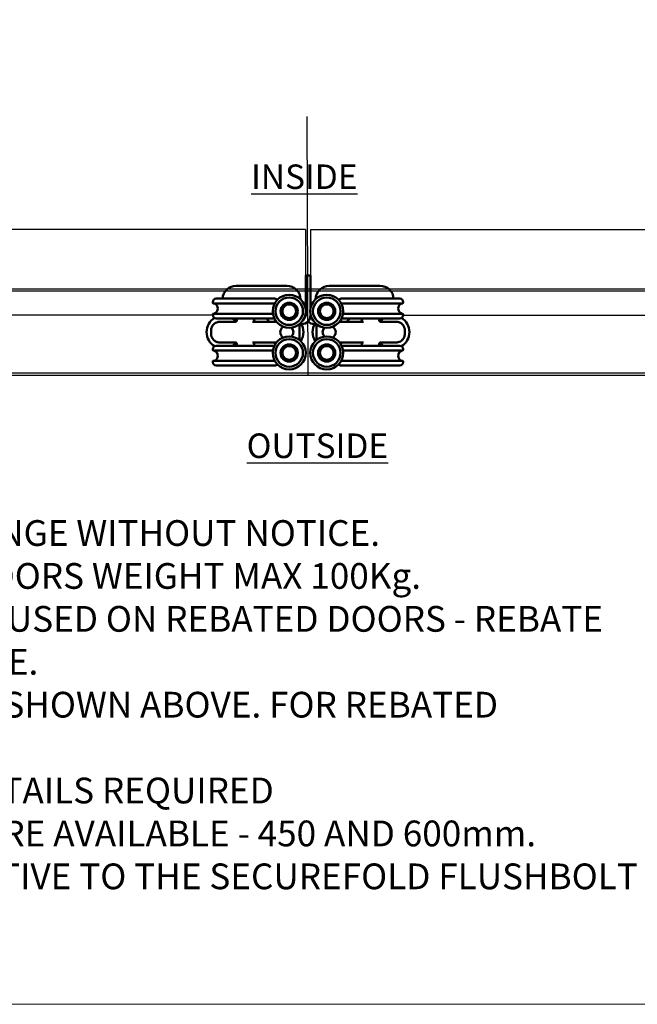
# Model space of a CAD drawing. Units: millimetres. Extents: x 7933 to 10230, y -413 to 1233.
# Drawn here: x 8979 to 9339, y -413 to 161 of the extents above; entities that cross this region are included whole.
import ezdxf

# ---------------------------------------------------------------- set-up
doc = ezdxf.new("R2010")
doc.units = ezdxf.units.MM
for name, color, linetype in [('Border', 7, 'Continuous'), ('Door', 4, 'Continuous'), ('Notes', 7, 'Continuous'), ('Track', 5, 'Continuous')]:
    doc.layers.add(name, color=color, linetype=linetype)
doc.layers.add('Visible Edges(ISO)', color=7, linetype='Continuous', lineweight=50)
doc.styles.add('Label Text (ISO)', font='tahoma.ttf')
doc.styles.get("Standard").update_dxf_attribs({"font": 'tahoma.ttf'})

# ---------------------------------------------------------------- blocks, each defined once
blk = doc.blocks.new('8 TOP')
at = {"layer": 'Visible Edges(ISO)'}
for p, q in [((10719.38, 2922.72), (10716.58, 2922.72)), ((10716.58, 2922.22), (10716.58, 2922.72)), ((10716.58, 2902.9), (10716.58, 2922.22)), ((10719.38, 2922.72), (10719.38, 2922.22)), ((10719.38, 2922.22), (10719.38, 2903.61)), ((10676.1, 2916.77), (10705.6, 2916.77)), ((10759.85, 2916.77), (10730.35, 2916.77)), ((10664.5, 2909.27), (10698.5, 2909.27)), ((10737.35, 2909.27), (10771.35, 2909.27)), ((10662.5, 2907.27), (10662.5, 2906.77)), ((10698.55, 2906.52), (10662.75, 2906.52)), ((10773.1, 2906.52), (10737.31, 2906.52)), ((10773.35, 2906.77), (10773.35, 2907.27)), ((10662.5, 2900.27), (10662.5, 2899.77)), ((10662.75, 2900.52), (10697.48, 2900.52)), ((10698.32, 2897.77), (10664.5, 2897.77)), ((10676.5, 2896.74), (10676.5, 2897.77)), ((10686.5, 2896.77), (10686.5, 2897.77)), ((10716.58, 2899.52), (10716.58, 2900.94)), ((10719.38, 2900.23), (10719.38, 2899.47)), ((10771.35, 2897.77), (10737.54, 2897.77)), ((10738.38, 2900.52), (10773.1, 2900.52)), ((10749.35, 2897.77), (10749.35, 2896.77)), ((10759.35, 2897.77), (10759.35, 2896.74)), ((10773.35, 2899.77), (10773.35, 2900.27)), ((10666.5, 2895.77), (10675.55, 2895.77)), ((10685.68, 2895.77), (10691.5, 2895.77)), ((10699.6, 2895.77), (10691.5, 2895.77)), ((10713, 2885.14), (10713, 2894.39)), ((10714.38, 2894.47), (10714, 2894.47)), ((10721.85, 2894.47), (10721.58, 2894.47)), ((10722.85, 2894.39), (10722.85, 2885.14)), ((10744.35, 2895.77), (10736.26, 2895.77)), ((10744.35, 2895.77), (10750.18, 2895.77)), ((10760.31, 2895.77), (10769.35, 2895.77)), ((10661.5, 2888.77), (10661.5, 2890.77)), ((10774.35, 2890.77), (10774.35, 2888.77)), ((10664.5, 2881.77), (10698.32, 2881.77)), ((10675.55, 2883.77), (10666.5, 2883.77)), ((10676.5, 2881.77), (10676.5, 2882.8)), ((10691.5, 2883.77), (10685.68, 2883.77)), ((10686.5, 2881.77), (10686.5, 2882.77)), ((10691.5, 2883.77), (10699.6, 2883.77)), ((10736.26, 2883.77), (10744.35, 2883.77)), ((10737.54, 2881.77), (10771.35, 2881.77)), ((10750.18, 2883.77), (10744.35, 2883.77)), ((10749.35, 2882.77), (10749.35, 2881.77)), ((10759.35, 2882.8), (10759.35, 2881.77)), ((10769.35, 2883.77), (10760.31, 2883.77)), ((10662.5, 2879.77), (10662.5, 2879.27)), ((10697.48, 2879.02), (10662.75, 2879.02)), ((10773.1, 2879.02), (10738.38, 2879.02)), ((10773.35, 2879.27), (10773.35, 2879.77)), ((10662.5, 2872.77), (10662.5, 2872.27)), ((10662.75, 2873.02), (10698.55, 2873.02)), ((10698.5, 2870.27), (10664.5, 2870.27)), ((10737.31, 2873.02), (10773.1, 2873.02)), ((10771.35, 2870.27), (10737.35, 2870.27)), ((10773.35, 2872.27), (10773.35, 2872.77))]:
    blk.add_line(p, q, dxfattribs=at)
for centre, radius in [((10707, 2901.92), 9.62), ((10707, 2901.92), 8), ((10728.85, 2901.92), 9.62), ((10728.85, 2901.92), 8), ((10707, 2901.92), 5), ((10707, 2901.92), 4.95), ((10707, 2901.92), 4), ((10728.85, 2901.92), 5), ((10728.85, 2901.92), 4.95), ((10728.85, 2901.92), 4), ((10707, 2877.62), 9.62), ((10728.85, 2877.62), 9.62), ((10707, 2877.62), 8), ((10707, 2877.62), 5), ((10707, 2877.62), 4.95), ((10707, 2877.62), 4), ((10728.85, 2877.62), 8), ((10728.85, 2877.62), 5), ((10728.85, 2877.62), 4.95), ((10728.85, 2877.62), 4)]:
    blk.add_circle(centre, radius, dxfattribs=at)
for centre, radius, start, end in [((10676.1, 2908.77), 8, 90, 176.41668), ((10705.6, 2908.77), 8, 1.12602, 90), ((10730.35, 2908.77), 8, 90, 178.1929), ((10759.85, 2908.77), 8, 3.58332, 90), ((10664.5, 2907.27), 2, 90, 180), ((10698.5, 2907.27), 2, 40.08683, 90), ((10737.35, 2907.27), 2, 90, 139.91317), ((10771.35, 2907.27), 2, 0, 90), ((10662.75, 2906.77), 0.25, 180, 270), ((10662.2, 2903.52), 3.2, 290.36413, 69.63587), ((10773.65, 2903.52), 3.2, 110.36413, 249.63587), ((10773.1, 2906.77), 0.25, 270, 0), ((10668.5, 2889.77), 9.63, 121.03798, 238.96202), ((10662.75, 2900.27), 0.25, 90, 180), ((10664.5, 2899.77), 2, 180, 270), ((10668.5, 2889.77), 9.63, 39.27918, 56.21899), ((10685.63, 2888.77), 12, 35.68533, 48.59038), ((10714.38, 2899.47), 5, 270, 0), ((10714.58, 2899.52), 2, 305.76494, 0), ((10721.38, 2899.52), 2, 180, 228.49463), ((10750.33, 2888.77), 12, 131.40962, 144.31467), ((10767.35, 2889.77), 9.63, 123.78101, 140.7213), ((10771.35, 2899.77), 2, 270, 0), ((10767.35, 2889.77), 9.63, 301.03798, 58.96202), ((10773.1, 2900.27), 0.25, 0, 90), ((10687.5, 2896.77), 1, 180, 270), ((10705.6, 2889.77), 9.62, 133.98142, 141.43687), ((10705.6, 2889.77), 3.82, 123.5069, 236.4931), ((10705.6, 2889.77), 3.82, 316.65289, 43.34711), ((10705.6, 2889.77), 9.63, 327.12741, 32.87259), ((10721.58, 2899.47), 5, 223.94552, 270), ((10730.25, 2889.77), 9.62, 147.12741, 212.87259), ((10730.25, 2889.77), 3.82, 136.65289, 223.34711), ((10730.25, 2889.77), 3.82, 303.5069, 56.4931), ((10730.25, 2889.77), 9.62, 38.56313, 46.01858), ((10748.35, 2896.77), 1, 270, 0), ((10664.5, 2879.77), 2, 90, 180), ((10668.5, 2889.77), 9.62, 303.78101, 320.7213), ((10687.5, 2882.77), 1, 90, 180), ((10705.6, 2889.77), 9.62, 218.56313, 226.01858), ((10730.25, 2889.77), 9.62, 313.98142, 321.43687), ((10748.35, 2882.77), 1, 0, 90), ((10767.35, 2889.77), 9.62, 219.27918, 236.21899), ((10771.35, 2879.77), 2, 0, 90), ((10662.75, 2879.27), 0.25, 180, 270), ((10662.2, 2876.02), 3.2, 290.36413, 69.63587), ((10773.65, 2876.02), 3.2, 110.36413, 249.63587), ((10773.1, 2879.27), 0.25, 270, 0), ((10662.75, 2872.77), 0.25, 90, 180), ((10664.5, 2872.27), 2, 180, 270), ((10698.5, 2872.27), 2, 270, 319.91317), ((10737.35, 2872.27), 2, 220.08683, 270), ((10771.35, 2872.27), 2, 270, 0), ((10773.1, 2872.77), 0.25, 0, 90)]:
    blk.add_arc(centre, radius, start, end, dxfattribs=at)
for points, knots in [([(10661.5, 2890.77), (10661.5, 2891.44), (10661.64, 2892.11), (10662.15, 2893.32), (10662.53, 2893.87), (10663.31, 2894.64), (10663.68, 2894.92), (10664.53, 2895.39), (10665.02, 2895.57), (10665.85, 2895.74), (10666.18, 2895.77), (10666.5, 2895.77)], [-0.7657476, -0.7657476, -0.7657476, -0.7657476, -0.5689961, -0.5689961, -0.3793425, -0.3793425, -0.246573, -0.246573, -0.0948358, -0.0948358, 0, 0, 0, 0]), ([(10675.55, 2895.77), (10675.59, 2895.77), (10675.64, 2895.77), (10675.77, 2895.79), (10675.84, 2895.81), (10676.02, 2895.89), (10676.12, 2895.96), (10676.29, 2896.13), (10676.36, 2896.22), (10676.46, 2896.43), (10676.48, 2896.53), (10676.5, 2896.66), (10676.5, 2896.7), (10676.5, 2896.74)], [0, 0, 0, 0, 0.01501858, 0.01501858, 0.03003717, 0.03003717, 0.04505575, 0.04505575, 0.05758779, 0.05758779, 0.06977194, 0.06977194, 0.07509292, 0.07509292, 0.07509292, 0.07509292]), ([(10759.35, 2896.74), (10759.35, 2896.64), (10759.37, 2896.51), (10759.46, 2896.29), (10759.52, 2896.18), (10759.66, 2896.02), (10759.74, 2895.95), (10759.91, 2895.85), (10760, 2895.82), (10760.14, 2895.78), (10760.2, 2895.77), (10760.27, 2895.77), (10760.29, 2895.77), (10760.31, 2895.77)], [1.41403482, 1.41403482, 1.41403482, 1.41403482, 1.42908106, 1.42908106, 1.44152618, 1.44152618, 1.45381416, 1.45381416, 1.46803836, 1.46803836, 1.4830846, 1.4830846, 1.48926604, 1.48926604, 1.48926604, 1.48926604]), ([(10769.35, 2895.77), (10770.02, 2895.77), (10770.7, 2895.63), (10771.91, 2895.12), (10772.46, 2894.74), (10773.23, 2893.96), (10773.51, 2893.59), (10773.98, 2892.74), (10774.16, 2892.25), (10774.32, 2891.42), (10774.35, 2891.09), (10774.35, 2890.77)], [-0.7657511, -0.7657511, -0.7657511, -0.7657511, -0.5687479, -0.5687479, -0.3791859, -0.3791859, -0.2464872, -0.2464872, -0.0948028, -0.0948028, 0, 0, 0, 0]), ([(10666.5, 2883.77), (10665.83, 2883.77), (10665.16, 2883.91), (10663.95, 2884.42), (10663.4, 2884.8), (10662.63, 2885.58), (10662.35, 2885.95), (10661.88, 2886.8), (10661.7, 2887.29), (10661.53, 2888.12), (10661.5, 2888.45), (10661.5, 2888.77)], [-0.7657511, -0.7657511, -0.7657511, -0.7657511, -0.5687479, -0.5687479, -0.3791859, -0.3791859, -0.2464872, -0.2464872, -0.0948028, -0.0948028, 0, 0, 0, 0]), ([(10774.35, 2888.77), (10774.35, 2888.1), (10774.22, 2887.43), (10773.7, 2886.22), (10773.32, 2885.66), (10772.54, 2884.89), (10772.17, 2884.62), (10771.32, 2884.14), (10770.83, 2883.96), (10770, 2883.8), (10769.67, 2883.77), (10769.35, 2883.77)], [-0.7657476, -0.7657476, -0.7657476, -0.7657476, -0.5689961, -0.5689961, -0.3793425, -0.3793425, -0.246573, -0.246573, -0.0948358, -0.0948358, 0, 0, 0, 0]), ([(10676.5, 2882.8), (10676.5, 2882.9), (10676.49, 2883.02), (10676.4, 2883.25), (10676.34, 2883.35), (10676.19, 2883.52), (10676.11, 2883.58), (10675.94, 2883.69), (10675.86, 2883.72), (10675.72, 2883.76), (10675.65, 2883.76), (10675.59, 2883.77), (10675.57, 2883.77), (10675.55, 2883.77)], [1.41403482, 1.41403482, 1.41403482, 1.41403482, 1.42908106, 1.42908106, 1.44152618, 1.44152618, 1.45381416, 1.45381416, 1.46803836, 1.46803836, 1.4830846, 1.4830846, 1.48926604, 1.48926604, 1.48926604, 1.48926604]), ([(10760.31, 2883.77), (10760.26, 2883.77), (10760.21, 2883.77), (10760.09, 2883.74), (10760.01, 2883.72), (10759.83, 2883.64), (10759.73, 2883.58), (10759.56, 2883.41), (10759.49, 2883.31), (10759.4, 2883.11), (10759.37, 2883), (10759.35, 2882.87), (10759.35, 2882.83), (10759.35, 2882.8)], [0, 0, 0, 0, 0.01501858, 0.01501858, 0.03003717, 0.03003717, 0.04505575, 0.04505575, 0.05758779, 0.05758779, 0.06977194, 0.06977194, 0.07509292, 0.07509292, 0.07509292, 0.07509292])]:
    blk.add_open_spline(points, degree=3, knots=knots, dxfattribs=at)

msp = doc.modelspace()

# ---------------------------------------------------------------- linework, layer by layer
at = {"layer": 'Border', "lineweight": 0}
msp.add_lwpolyline([(10229.63, -412.54), (7932.7, -412.54), (7932.7, 1197.09), (10229.63, 1197.09)], close=True, dxfattribs=at)
at = {"layer": 'Door'}
for p, q in [((9147.2, -45.88), (9146.77, 104.69)), ((9145.8, 38.92), (8895.8, 38.92)), ((9145.8, 38.92), (9145.8, -8.04)), ((9148.6, 38.92), (9148.6, -8.04)), ((9148.6, 38.92), (9398.6, 38.92)), ((9091.71, -11.08), (8895.8, -11.08)), ((9202.69, -11.08), (9398.6, -11.08)), ((9298.6, -11.08), (9298.87, -11.08))]:
    msp.add_line(p, q, dxfattribs=at)
at = {"layer": 'Track'}
for p, q in [((9651.4, 4.12), (8643, 4.12)), ((8643, 3.12), (9651.4, 3.12)), ((9651.4, -44.88), (8643, -44.88)), ((8643, -45.88), (9651.4, -45.88))]:
    msp.add_line(p, q, dxfattribs=at)

# ---------------------------------------------------------------- block references
msp.add_blockref('8 TOP', (-1570.77, -2910.65))

# ---------------------------------------------------------------- texts
at = {"layer": 'Notes', "char_height": 10, "attachment_point": 7, "line_spacing_factor": 3.276922, "style": 'Label Text (ISO)'}
for s, insert in [('{\\H1.4286x;\\LINSIDE}', (9113.99, 62.52)), ('{\\H1.4286x;\\LOUTSIDE}', (9111.44, -94.23))]:
    msp.add_mtext(s, dxfattribs=dict(at, insert=insert))
at = {"layer": 'Notes', "lineweight": 0, "insert": (8451.71, -105.44), "char_height": 15, "width": 887.94, "attachment_point": 1}
msp.add_mtext('NOTES:\\P1. DRAWING IS FOR REFERENCE AND SUBJECT TO CHANGE WITHOUT NOTICE.\\P2. APPLICATION IS FOR EXTERNAL TIMBER FOLDING DOORS WEIGHT MAX 100Kg.\\P{\\C0;3. SQUARE EDGE DOORS ARE SHOWN, SYSTEM CAN BE USED ON REBATED DOORS - REBATE SHOULD BE OPPOSITE SIDE TO HARDWARE - SEE VIEW E.\\PFOR SQUARE EDGED MEETING DOORS USE 2X SF2S AS SHOWN ABOVE. FOR REBATED\\PDOORS USE SF8 KIT. \\P}4. REFER TO FITTING INSTRUCTIONS FOR ROUTING DETAILS REQUIRED\\P5. 190mm FLUSHBOLTS SHOWN ALTERNATIVE SIZES ARE AVAILABLE - 450 AND 600mm.\\P6. FOR DOORS BETWEEN 35-47mm THICK AT ALTERNATIVE TO THE SECUREFOLD FLUSHBOLT IS REQUIRED.\\P7. ALL DIMENSIONS ARE IN MILLIMETERS.\\P ', dxfattribs=at)

doc.saveas('drawing.dxf')
